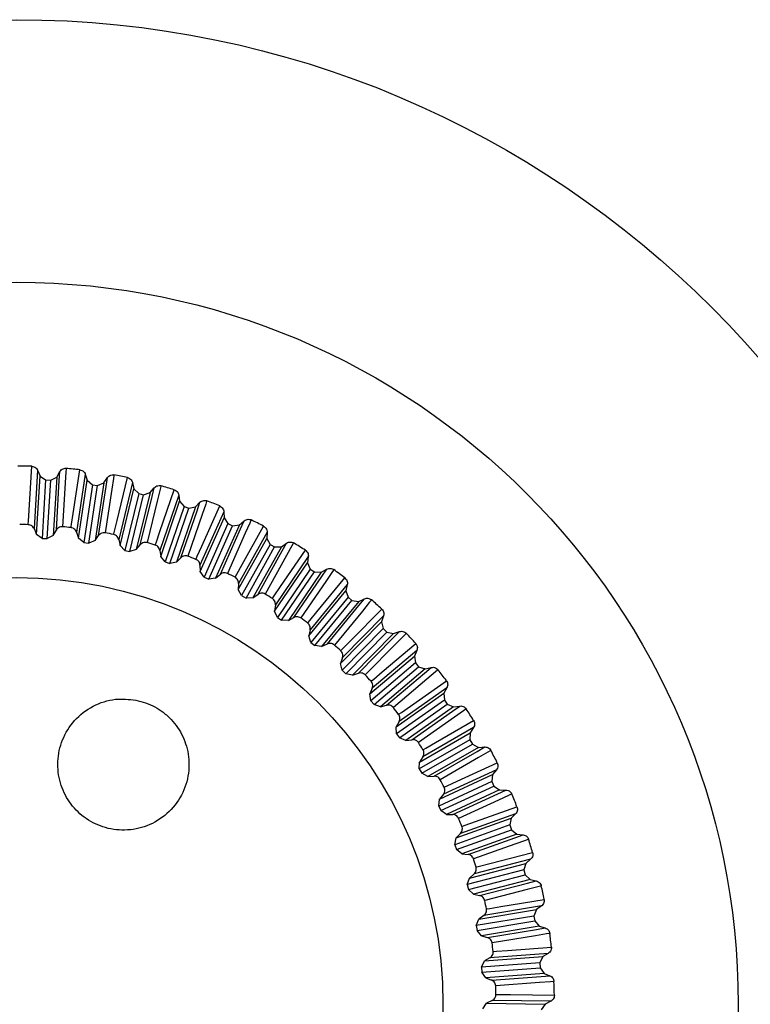
# Model space of a CAD drawing. Extents: x 0 to 3128, y 0 to 2100.
# Drawn here: x 1573 to 1578, y 755 to 763 of the extents above; entities that cross this region are included whole.
import ezdxf

# ---------------------------------------------------------------- set-up
doc = ezdxf.new("R2010")
doc.units = 0
doc.header["$LTSCALE"] = 10
doc.linetypes.add('SLD-实线', pattern=[0])
doc.layers.add('粗实线层', color=7, linetype='SLD-实线')

msp = doc.modelspace()

# ---------------------------------------------------------------- linework, layer by layer
at = {"layer": '粗实线层'}
for p, q in [((1572.8475, 759.2333), (1572.8208, 758.7884)), ((1572.8475, 759.2333), (1572.8662, 759.1895)), ((1572.8394, 758.7448), (1572.8662, 759.1895)), ((1572.8662, 759.1895), (1572.9091, 759.1592)), ((1572.9091, 759.1592), (1572.8823, 758.7145)), ((1572.9091, 759.1592), (1572.9473, 759.1569)), ((1572.9205, 758.7122), (1572.9473, 759.1569)), ((1572.9473, 759.1569), (1572.9936, 759.1818)), ((1572.9936, 759.1818), (1572.9668, 758.7371)), ((1572.9936, 759.1818), (1573.0174, 759.223)), ((1573.2115, 759.2026), (1573.145, 758.7618)), ((1573.1596, 758.7168), (1573.2262, 759.1573)), ((1573.2115, 759.2026), (1573.2262, 759.1573)), ((1573.2262, 759.1573), (1573.2663, 759.1232)), ((1573.3524, 759.1382), (1573.3798, 759.1771)), ((1573.2663, 759.1232), (1573.1997, 758.6828)), ((1573.2375, 758.6771), (1573.3041, 759.1175)), ((1573.2663, 759.1232), (1573.3041, 759.1175)), ((1573.3524, 759.1382), (1573.2858, 758.6977)), ((1573.3041, 759.1175), (1573.3524, 759.1382)), ((1573.5713, 759.1394), (1573.4656, 758.7064)), ((1573.4761, 758.6602), (1573.5818, 759.0929)), ((1573.5713, 759.1394), (1573.5818, 759.0929)), ((1573.5818, 759.0929), (1573.6187, 759.0554)), ((1573.7058, 759.0626), (1573.7367, 759.0989)), ((1573.6187, 759.0554), (1573.5129, 758.6227)), ((1573.5501, 758.6136), (1573.6559, 759.0463)), ((1573.7058, 759.0626), (1573.6001, 758.6299)), ((1573.6187, 759.0554), (1573.6559, 759.0463)), ((1573.6559, 759.0463), (1573.7058, 759.0626)), ((1573.9239, 759.0441), (1573.7798, 758.6224)), ((1573.9239, 759.0441), (1573.9303, 758.9969)), ((1573.7862, 758.5754), (1573.9303, 758.9969)), ((1573.9637, 758.9563), (1573.8195, 758.5348)), ((1573.8557, 758.5224), (1573.9998, 758.9439)), ((1574.0511, 758.9556), (1573.907, 758.5341)), ((1573.9303, 758.9969), (1573.9637, 758.9563)), ((1573.9637, 758.9563), (1573.9998, 758.9439)), ((1573.9998, 758.9439), (1574.0511, 758.9556)), ((1574.0511, 758.9556), (1574.085, 758.989)), ((1574.2667, 758.9177), (1574.0853, 758.5105)), ((1574.0874, 758.4632), (1574.2688, 758.8701)), ((1574.2667, 758.9177), (1574.2688, 758.8701)), ((1574.2688, 758.8701), (1574.2984, 758.8266)), ((1572.8208, 758.7884), (1572.8394, 758.7448)), ((1572.9668, 758.7371), (1572.9905, 758.7781)), ((1574.2984, 758.8266), (1574.117, 758.4198)), ((1574.1519, 758.4042), (1574.3333, 758.8111)), ((1574.3854, 758.8181), (1574.204, 758.4112)), ((1574.2984, 758.8266), (1574.3333, 758.8111)), ((1574.3333, 758.8111), (1574.3854, 758.8181)), ((1574.3854, 758.8181), (1574.4222, 758.8484)), ((1572.8823, 758.7145), (1572.8394, 758.7448)), ((1572.8823, 758.7145), (1572.9205, 758.7122)), ((1572.9668, 758.7371), (1572.9205, 758.7122)), ((1573.145, 758.7618), (1573.1596, 758.7168)), ((1573.1997, 758.6828), (1573.1596, 758.7168)), ((1573.2858, 758.6977), (1573.3131, 758.7364)), ((1573.4656, 758.7064), (1573.4761, 758.6602)), ((1574.3774, 758.3244), (1574.5945, 758.7134)), ((1574.5967, 758.761), (1574.3796, 758.3718)), ((1574.5967, 758.761), (1574.5945, 758.7134)), ((1574.5945, 758.7134), (1574.6201, 758.6675)), ((1573.1997, 758.6828), (1573.2375, 758.6771)), ((1573.2858, 758.6977), (1573.2375, 758.6771)), ((1573.5129, 758.6227), (1573.4761, 758.6602)), ((1573.6001, 758.6299), (1573.5501, 758.6136)), ((1573.6001, 758.6299), (1573.6307, 758.666)), ((1574.6201, 758.6675), (1574.403, 758.2785)), ((1574.4364, 758.2599), (1574.6535, 758.6489)), ((1574.706, 758.6512), (1574.4889, 758.2622)), ((1574.6201, 758.6675), (1574.6535, 758.6489)), ((1574.6535, 758.6489), (1574.706, 758.6512)), ((1574.706, 758.6512), (1574.7453, 758.6781)), ((1573.5129, 758.6227), (1573.5501, 758.6136)), ((1573.7798, 758.6224), (1573.7862, 758.5754)), ((1573.8195, 758.5348), (1573.7862, 758.5754)), ((1573.907, 758.5341), (1573.9407, 758.5673)), ((1574.9113, 758.5754), (1574.6602, 758.2072)), ((1574.9113, 758.5754), (1574.9049, 758.5282)), ((1573.8195, 758.5348), (1573.8557, 758.5224)), ((1573.907, 758.5341), (1573.8557, 758.5224)), ((1574.0853, 758.5105), (1574.0874, 758.4632)), ((1574.6538, 758.1602), (1574.9049, 758.5282)), ((1574.9262, 758.4802), (1574.6752, 758.1122)), ((1574.9049, 758.5282), (1574.9262, 758.4802)), ((1574.9262, 758.4802), (1574.9578, 758.4586)), ((1575.0103, 758.4563), (1575.0519, 758.4795)), ((1574.117, 758.4198), (1574.0874, 758.4632)), ((1574.117, 758.4198), (1574.1519, 758.4042)), ((1574.204, 758.4112), (1574.1519, 758.4042)), ((1574.204, 758.4112), (1574.2406, 758.4413)), ((1574.7067, 758.0907), (1574.9578, 758.4586)), ((1575.0103, 758.4563), (1574.7593, 758.0883)), ((1574.9578, 758.4586), (1575.0103, 758.4563)), ((1574.3796, 758.3718), (1574.3774, 758.3244)), ((1575.208, 758.3623), (1574.9249, 758.0181)), ((1575.208, 758.3623), (1575.1974, 758.3159)), ((1574.403, 758.2785), (1574.3774, 758.3244)), ((1574.403, 758.2785), (1574.4364, 758.2599)), ((1574.4889, 758.2622), (1574.4364, 758.2599)), ((1574.4889, 758.2622), (1574.528, 758.2889)), ((1574.9144, 757.9719), (1575.1974, 758.3159)), ((1575.2144, 758.2661), (1574.9313, 757.9222)), ((1575.1974, 758.3159), (1575.2144, 758.2661)), ((1575.2144, 758.2661), (1575.2439, 758.2419)), ((1575.296, 758.2348), (1575.3395, 758.2542)), ((1574.6602, 758.2072), (1574.6538, 758.1602)), ((1574.9608, 757.8979), (1575.2439, 758.2419)), ((1575.296, 758.2348), (1575.0129, 757.8908)), ((1575.2439, 758.2419), (1575.296, 758.2348)), ((1574.6752, 758.1122), (1574.6538, 758.1602)), ((1574.6752, 758.1122), (1574.7067, 758.0907)), ((1574.7593, 758.0883), (1574.8006, 758.1113)), ((1575.4845, 758.1235), (1575.1716, 757.806)), ((1575.4845, 758.1235), (1575.4697, 758.0782)), ((1574.7593, 758.0883), (1574.7067, 758.0907)), ((1575.157, 757.761), (1575.4697, 758.0782)), ((1575.4821, 758.0272), (1575.1694, 757.7099)), ((1575.4697, 758.0782), (1575.4821, 758.0272)), ((1575.4821, 758.0272), (1575.5094, 758.0003)), ((1574.9249, 758.0181), (1574.9144, 757.9719)), ((1574.9313, 757.9222), (1574.9144, 757.9719)), ((1575.1966, 757.6831), (1575.5094, 758.0003)), ((1575.5606, 757.9886), (1575.2479, 757.6714)), ((1575.5094, 758.0003), (1575.5606, 757.9886)), ((1575.5606, 757.9886), (1575.6057, 758.004)), ((1574.9313, 757.9222), (1574.9608, 757.8979)), ((1575.0129, 757.8908), (1574.9608, 757.8979)), ((1575.0129, 757.8908), (1575.0562, 757.9101)), ((1575.1716, 757.806), (1575.157, 757.761)), ((1575.3797, 757.5292), (1575.7196, 757.8171)), ((1575.7384, 757.8609), (1575.3984, 757.5727)), ((1575.7384, 757.8609), (1575.7196, 757.8171)), ((1575.7196, 757.8171), (1575.7274, 757.7651)), ((1575.1694, 757.7099), (1575.157, 757.761)), ((1575.7274, 757.7651), (1575.3875, 757.4772)), ((1575.4122, 757.448), (1575.7521, 757.7359)), ((1575.7274, 757.7651), (1575.7521, 757.7359)), ((1575.7521, 757.7359), (1575.8021, 757.7197)), ((1575.8021, 757.7197), (1575.8484, 757.731)), ((1575.1694, 757.7099), (1575.1966, 757.6831)), ((1575.2479, 757.6714), (1575.1966, 757.6831)), ((1575.2479, 757.6714), (1575.2927, 757.6867)), ((1575.8021, 757.7197), (1575.4622, 757.4318)), ((1575.9677, 757.5766), (1575.6032, 757.3201)), ((1575.9677, 757.5766), (1575.9451, 757.5346)), ((1575.3984, 757.5727), (1575.3797, 757.5292)), ((1575.3875, 757.4772), (1575.3797, 757.5292)), ((1575.5808, 757.2784), (1575.9451, 757.5346)), ((1575.9451, 757.5346), (1575.9482, 757.4822)), ((1575.3875, 757.4772), (1575.4122, 757.448)), ((1575.4622, 757.4318), (1575.4122, 757.448)), ((1575.4622, 757.4318), (1575.5082, 757.443)), ((1575.9482, 757.4822), (1575.5839, 757.2259)), ((1575.6059, 757.1946), (1575.9702, 757.4509)), ((1576.0186, 757.4302), (1575.6542, 757.1739)), ((1575.9482, 757.4822), (1575.9702, 757.4509)), ((1575.9702, 757.4509), (1576.0186, 757.4302)), ((1576.0186, 757.4302), (1576.0657, 757.4373)), ((1575.6032, 757.3201), (1575.5808, 757.2784)), ((1575.5839, 757.2259), (1575.5808, 757.2784)), ((1575.5839, 757.2259), (1575.6059, 757.1946)), ((1575.7585, 757.0105), (1576.1444, 757.2331)), ((1576.1707, 757.2728), (1575.7847, 757.05)), ((1576.1444, 757.2331), (1576.1428, 757.1805)), ((1576.1707, 757.2728), (1576.1444, 757.2331)), ((1575.6542, 757.1739), (1575.6059, 757.1946)), ((1575.6542, 757.1739), (1575.701, 757.181)), ((1576.1428, 757.1805), (1575.7569, 756.958)), ((1575.776, 756.9248), (1576.1619, 757.1474)), ((1576.1428, 757.1805), (1576.1619, 757.1474)), ((1576.1619, 757.1474), (1576.2082, 757.1225)), ((1576.2082, 757.1225), (1576.2558, 757.1254)), ((1575.7847, 757.05), (1575.7585, 757.0105)), ((1576.2082, 757.1225), (1575.8223, 756.8999)), ((1575.7569, 756.958), (1575.7585, 757.0105)), ((1575.7569, 756.958), (1575.776, 756.9248)), ((1575.8223, 756.8999), (1575.776, 756.9248)), ((1575.8223, 756.8999), (1575.8696, 756.9027)), ((1575.9116, 756.7278), (1576.3159, 756.9149)), ((1576.3456, 756.9521), (1575.9411, 756.7648)), ((1576.3159, 756.9149), (1576.3095, 756.8627)), ((1576.3456, 756.9521), (1576.3159, 756.9149)), ((1576.3095, 756.8627), (1575.9053, 756.6756)), ((1575.9213, 756.6409), (1576.3256, 756.828)), ((1576.3095, 756.8627), (1576.3256, 756.828)), ((1576.3256, 756.828), (1576.3695, 756.799)), ((1575.9411, 756.7648), (1575.9116, 756.7278)), ((1576.3695, 756.799), (1575.9652, 756.6119)), ((1576.3695, 756.799), (1576.4171, 756.7976)), ((1575.9053, 756.6756), (1575.9116, 756.7278)), ((1575.9053, 756.6756), (1575.9213, 756.6409)), ((1575.9652, 756.6119), (1575.9213, 756.6409)), ((1575.9652, 756.6119), (1576.0125, 756.6105)), ((1576.491, 756.617), (1576.0714, 756.4667)), ((1576.491, 756.617), (1576.4581, 756.5826)), ((1576.4471, 756.5312), (1576.0277, 756.3811)), ((1576.0387, 756.4325), (1576.4581, 756.5826)), ((1576.4581, 756.5826), (1576.4471, 756.5312)), ((1576.4471, 756.5312), (1576.46, 756.4952)), ((1576.0714, 756.4667), (1576.0387, 756.4325)), ((1576.0406, 756.3451), (1576.46, 756.4952)), ((1576.5011, 756.4624), (1576.0817, 756.3123)), ((1576.46, 756.4952), (1576.5011, 756.4624)), ((1576.5011, 756.4624), (1576.5484, 756.4567)), ((1576.0277, 756.3811), (1576.0387, 756.4325)), ((1576.0277, 756.3811), (1576.0406, 756.3451)), ((1576.0817, 756.3123), (1576.0406, 756.3451)), ((1576.0817, 756.3123), (1576.1287, 756.3066)), ((1576.1388, 756.127), (1576.5699, 756.2389)), ((1576.6058, 756.2702), (1576.1744, 756.1581)), ((1576.5699, 756.2389), (1576.5544, 756.1887)), ((1576.6058, 756.2702), (1576.5699, 756.2389)), ((1576.5544, 756.1887), (1576.1232, 756.0768)), ((1576.1328, 756.0398), (1576.564, 756.1517)), ((1576.1744, 756.1581), (1576.1388, 756.127)), ((1576.5544, 756.1887), (1576.564, 756.1517)), ((1576.564, 756.1517), (1576.602, 756.1153)), ((1576.1232, 756.0768), (1576.1388, 756.127)), ((1576.1232, 756.0768), (1576.1328, 756.0398)), ((1576.602, 756.1153), (1576.1708, 756.0034)), ((1576.602, 756.1153), (1576.6486, 756.1054)), ((1576.1708, 756.0034), (1576.1328, 756.0398)), ((1576.1708, 756.0034), (1576.2172, 755.9936)), ((1576.2111, 755.8138), (1576.6506, 755.8866)), ((1576.6891, 755.9145), (1576.2494, 755.8416)), ((1576.6506, 755.8866), (1576.6306, 755.8379)), ((1576.6891, 755.9145), (1576.6506, 755.8866)), ((1576.6306, 755.8379), (1576.1911, 755.7651)), ((1576.1911, 755.7651), (1576.2111, 755.8138)), ((1576.1974, 755.7274), (1576.6368, 755.8002)), ((1576.2494, 755.8416), (1576.2111, 755.8138)), ((1576.6306, 755.8379), (1576.6368, 755.8002)), ((1576.6368, 755.8002), (1576.6714, 755.7606)), ((1576.1911, 755.7651), (1576.1974, 755.7274)), ((1576.2319, 755.6878), (1576.1974, 755.7274)), ((1576.6714, 755.7606), (1576.2319, 755.6878)), ((1576.6714, 755.7606), (1576.7169, 755.7466)), ((1576.2319, 755.6878), (1576.2772, 755.6738)), ((1576.7402, 755.5528), (1576.2957, 755.5196)), ((1576.7402, 755.5528), (1576.6993, 755.5284)), ((1576.2308, 755.4486), (1576.255, 755.4953)), ((1576.675, 755.4818), (1576.2308, 755.4486)), ((1576.255, 755.4953), (1576.6993, 755.5284)), ((1576.2957, 755.5196), (1576.255, 755.4953)), ((1576.6993, 755.5284), (1576.675, 755.4818)), ((1576.675, 755.4818), (1576.6778, 755.4436)), ((1576.2308, 755.4486), (1576.2336, 755.4105)), ((1576.2336, 755.4105), (1576.6778, 755.4436)), ((1576.2645, 755.368), (1576.2336, 755.4105)), ((1576.7087, 755.4011), (1576.2645, 755.368)), ((1576.6778, 755.4436), (1576.7087, 755.4011)), ((1576.7087, 755.4011), (1576.7528, 755.383)), ((1576.2645, 755.368), (1576.3083, 755.35)), ((1576.3129, 755.1947), (1576.2702, 755.1742)), ((1576.7586, 755.188), (1576.3129, 755.1947)), ((1576.7586, 755.188), (1576.7157, 755.1673)), ((1576.2419, 755.1299), (1576.2702, 755.1742)), ((1576.2702, 755.1742), (1576.7157, 755.1673)), ((1576.7157, 755.1673), (1576.6873, 755.1231))]:
    msp.add_line(p, q, dxfattribs=at)
at = {"layer": '粗实线层', "flags": 128}
for points in [[(1572.776, 758.8187), (1572.7763, 758.824), (1572.7776, 758.8449), (1572.7826, 758.9285), (1572.8029, 759.2637)], [(1573.0653, 759.2478), (1573.065, 759.2426), (1573.0637, 759.2217), (1573.0587, 759.1381), (1573.0386, 758.8029)], [(1573.1031, 758.7961), (1573.1039, 758.8013), (1573.1071, 758.822), (1573.1196, 758.9048), (1573.1698, 759.2368)], [(1572.9905, 758.7781), (1573.0133, 759.1555), (1573.0174, 759.223)], [(1573.3131, 758.7364), (1573.3697, 759.1102), (1573.3798, 759.1771)], [(1573.4297, 759.1975), (1573.429, 759.1924), (1573.4258, 759.1716), (1573.4133, 759.0888), (1573.3632, 758.7568)], [(1573.4269, 758.7442), (1573.4282, 758.7493), (1573.4332, 758.7697), (1573.4531, 758.8511), (1573.5328, 759.1772)], [(1573.6307, 758.666), (1573.7206, 759.0332), (1573.7367, 759.0989)], [(1573.7882, 759.1148), (1573.787, 759.1097), (1573.782, 759.0893), (1573.7621, 759.0079), (1573.6824, 758.6818)], [(1573.7448, 758.6635), (1573.7465, 758.6685), (1573.7533, 758.6883), (1573.7804, 758.7676), (1573.8891, 759.0853)], [(1574.1378, 759.0002), (1574.1361, 758.9952), (1574.1293, 758.9754), (1574.1022, 758.8962), (1573.9937, 758.5784)], [(1573.9407, 758.5673), (1574.0631, 758.925), (1574.085, 758.989)], [(1574.0541, 758.5547), (1574.0562, 758.5595), (1574.0648, 758.5786), (1574.0989, 758.6551), (1574.2356, 758.9618)], [(1574.4757, 758.8548), (1574.4736, 758.85), (1574.4651, 758.8308), (1574.431, 758.7543), (1574.2943, 758.4476)], [(1574.2406, 758.4413), (1574.3946, 758.7866), (1574.4222, 758.8484)], [(1574.3524, 758.4185), (1574.355, 758.4231), (1574.3652, 758.4414), (1574.406, 758.5146), (1574.5697, 758.8077)], [(1574.528, 758.2889), (1574.7123, 758.619), (1574.7453, 758.6781)], [(1574.7993, 758.6796), (1574.7967, 758.675), (1574.7865, 758.6567), (1574.7457, 758.5836), (1574.5821, 758.2904)], [(1574.6373, 758.2562), (1574.6403, 758.2605), (1574.6521, 758.2778), (1574.6993, 758.347), (1574.8886, 758.6243)], [(1574.8006, 758.1113), (1575.0138, 758.4235), (1575.0519, 758.4795)], [(1575.1058, 758.4762), (1575.1028, 758.4718), (1575.091, 758.4545), (1575.0438, 758.3853), (1574.8546, 758.1079)], [(1574.9066, 758.069), (1574.9099, 758.073), (1574.9232, 758.0892), (1574.9765, 758.1539), (1575.1898, 758.4131)], [(1575.0562, 757.9101), (1575.2965, 758.2019), (1575.3395, 758.2542)], [(1575.3928, 758.2461), (1575.3895, 758.242), (1575.3762, 758.2258), (1575.323, 758.1611), (1575.1097, 757.9018)], [(1575.1579, 757.8584), (1575.1616, 757.8621), (1575.1763, 757.877), (1575.2351, 757.9367), (1575.4709, 758.1757)], [(1575.2927, 757.6867), (1575.5582, 757.9558), (1575.6057, 758.004)], [(1575.6581, 757.9912), (1575.6544, 757.9874), (1575.6397, 757.9725), (1575.5809, 757.9128), (1575.3452, 757.6737)], [(1575.3894, 757.6261), (1575.3934, 757.6295), (1575.4094, 757.643), (1575.4733, 757.6971), (1575.7295, 757.9141)], [(1575.5082, 757.443), (1575.7968, 757.6873), (1575.8484, 757.731)], [(1575.8994, 757.7135), (1575.8954, 757.7101), (1575.8795, 757.6966), (1575.8155, 757.6424), (1575.5594, 757.4254)], [(1575.5991, 757.374), (1575.6034, 757.377), (1575.6205, 757.389), (1575.689, 757.4372), (1575.9637, 757.6304)], [(1575.701, 757.181), (1576.0103, 757.3984), (1576.0657, 757.4373)], [(1576.1149, 757.4153), (1576.1106, 757.4123), (1576.0935, 757.4003), (1576.025, 757.3521), (1575.7504, 757.1588)], [(1575.7853, 757.1041), (1575.7899, 757.1067), (1575.808, 757.1172), (1575.8806, 757.159), (1576.1715, 757.3268)], [(1575.8696, 756.9027), (1576.1971, 757.0915), (1576.2558, 757.1254)], [(1576.3028, 757.099), (1576.2983, 757.0964), (1576.2801, 757.086), (1576.2076, 757.0441), (1575.9168, 756.8763)], [(1575.9467, 756.8186), (1575.9514, 756.8208), (1575.9704, 756.8296), (1576.0465, 756.8648), (1576.3512, 757.0058)], [(1576.0125, 756.6105), (1576.3557, 756.7692), (1576.4171, 756.7976)], [(1576.4616, 756.7672), (1576.4569, 756.765), (1576.4379, 756.7562), (1576.3618, 756.721), (1576.0571, 756.5799)], [(1576.0817, 756.5198), (1576.0867, 756.5216), (1576.1064, 756.5286), (1576.1853, 756.5568), (1576.5014, 756.6699)], [(1576.1287, 756.3066), (1576.4847, 756.4339), (1576.5484, 756.4567)], [(1576.59, 756.4224), (1576.5851, 756.4207), (1576.5654, 756.4136), (1576.4865, 756.3854), (1576.1704, 756.2722)], [(1576.1895, 756.2101), (1576.1946, 756.2114), (1576.2148, 756.2167), (1576.296, 756.2377), (1576.6209, 756.322)], [(1576.2172, 755.9936), (1576.5831, 756.0884), (1576.6486, 756.1054)], [(1576.687, 756.0675), (1576.6819, 756.0662), (1576.6616, 756.061), (1576.5806, 756.0399), (1576.2556, 755.9555)], [(1576.2691, 755.892), (1576.2742, 755.8928), (1576.2949, 755.8962), (1576.3776, 755.9099), (1576.7088, 755.9647)], [(1576.2772, 755.6738), (1576.6502, 755.7355), (1576.7169, 755.7466)], [(1576.7518, 755.7054), (1576.7466, 755.7045), (1576.7259, 755.7011), (1576.6433, 755.6874), (1576.312, 755.6325)], [(1576.3198, 755.568), (1576.325, 755.5684), (1576.3459, 755.5699), (1576.4295, 755.5762), (1576.7643, 755.6011)], [(1576.3083, 755.35), (1576.6853, 755.378), (1576.7528, 755.383)], [(1576.7838, 755.3389), (1576.7786, 755.3385), (1576.7577, 755.337), (1576.6742, 755.3307), (1576.3393, 755.3057)], [(1576.3413, 755.2408), (1576.3465, 755.2407), (1576.3674, 755.2404), (1576.4512, 755.2391), (1576.7869, 755.2339)]]:
    msp.add_lwpolyline(points, dxfattribs=at)
at = {"layer": '粗实线层'}
for radius in [7.5, 5.5, 3.25]:
    msp.add_circle((1572.6875, 755.1653), radius, dxfattribs=at)
for radius, start, end in [(4.1, 88.38709, 89.8556), (4.1, 83.24423, 84.71275), (4.1, 78.10137, 79.56989), (4.1, 72.95851, 74.42703), (4.1, 67.81566, 69.28417), (4.1, 62.6728, 64.14132), (3.6545, 88.61221, 89.63048), (3.6545, 83.46935, 84.48762), (3.6545, 78.32649, 79.34476), (3.6545, 73.18364, 74.20191), (4.1, 57.52994, 58.99846), (3.6545, 68.04078, 69.05905), (4.1, 52.38709, 53.8556), (3.6545, 62.89792, 63.91619), (3.6545, 57.75507, 58.77334), (4.1, 47.24423, 48.71275), (3.6545, 52.61221, 53.63048), (4.1, 42.10137, 43.56989), (3.6545, 47.46935, 48.48762), (3.6545, 42.32649, 43.34476), (4.1, 36.95851, 38.42703), (3.6545, 37.18364, 38.20191), (4.1, 31.81566, 33.28417), (3.6545, 32.04078, 33.05905), (4.1, 26.6728, 28.14132), (3.6545, 26.89792, 27.91619), (4.1, 21.52994, 22.99846), (3.6545, 21.75507, 22.77334), (4.1, 16.38709, 17.8556), (3.6545, 16.61221, 17.63048), (4.1, 11.24423, 12.71275), (3.6545, 11.46935, 12.48762), (4.1, 6.10137, 7.56989), (3.6545, 6.32649, 7.34476), (4.1, 0.95851, 2.42703), (3.6545, 1.18364, 2.20191)]:
    msp.add_arc((1572.6875, 755.1653), radius, start, end, dxfattribs=at)
for points, knots in [([(1572.8029, 759.2637), (1572.8085, 759.263), (1572.8197, 759.2615), (1572.8344, 759.2525), (1572.8432, 759.2422), (1572.8466, 759.2352), (1572.8475, 759.2333)], [0, 0, 0, 0, 0.2957135, 0.5914213, 0.8872977, 1, 1, 1, 1]), ([(1573.0174, 759.223), (1573.0207, 759.2276), (1573.0273, 759.2368), (1573.0423, 759.2455), (1573.0555, 759.2484), (1573.0632, 759.248), (1573.0653, 759.2478)], [0, 0, 0, 0, 0.2963127, 0.5926372, 0.8886718, 1, 1, 1, 1]), ([(1573.1698, 759.2368), (1573.1753, 759.2356), (1573.1864, 759.2332), (1573.2001, 759.2229), (1573.2081, 759.2118), (1573.2107, 759.2046), (1573.2115, 759.2026)], [0, 0, 0, 0, 0.295714, 0.591421, 0.887298, 1, 1, 1, 1]), ([(1573.3798, 759.1771), (1573.3835, 759.1814), (1573.3909, 759.19), (1573.4066, 759.1972), (1573.42, 759.1989), (1573.4277, 759.1978), (1573.4297, 759.1975)], [0, 0, 0, 0, 0.2963127, 0.5926372, 0.8886718, 1, 1, 1, 1]), ([(1573.5328, 759.1772), (1573.5382, 759.1755), (1573.549, 759.1721), (1573.5618, 759.1606), (1573.5687, 759.1489), (1573.5707, 759.1414), (1573.5713, 759.1394)], [0, 0, 0, 0, 0.295714, 0.591421, 0.887298, 1, 1, 1, 1]), ([(1573.7367, 759.0989), (1573.7407, 759.1029), (1573.7489, 759.1107), (1573.7651, 759.1165), (1573.7787, 759.117), (1573.7862, 759.1153), (1573.7882, 759.1148)], [0, 0, 0, 0, 0.296313, 0.592637, 0.888672, 1, 1, 1, 1]), ([(1573.8891, 759.0853), (1573.8943, 759.0831), (1573.9047, 759.0787), (1573.9164, 759.0661), (1573.9222, 759.0539), (1573.9236, 759.0462), (1573.9239, 759.0441)], [0, 0, 0, 0, 0.295714, 0.591421, 0.887298, 1, 1, 1, 1]), ([(1574.085, 758.989), (1574.0894, 758.9926), (1574.0982, 758.9997), (1574.1149, 759.004), (1574.1285, 759.0033), (1574.1358, 759.0009), (1574.1378, 759.0002)], [0, 0, 0, 0, 0.296313, 0.592637, 0.888672, 1, 1, 1, 1]), ([(1574.2356, 758.9618), (1574.2406, 758.9591), (1574.2506, 758.9539), (1574.2611, 758.9403), (1574.2658, 758.9275), (1574.2665, 758.9198), (1574.2667, 758.9177)], [0, 0, 0, 0, 0.2957135, 0.5914213, 0.8872977, 1, 1, 1, 1]), ([(1574.4222, 758.8484), (1574.4269, 758.8515), (1574.4363, 758.8578), (1574.4533, 758.8606), (1574.4667, 758.8587), (1574.4738, 758.8556), (1574.4757, 758.8548)], [0, 0, 0, 0, 0.296313, 0.592637, 0.888672, 1, 1, 1, 1]), ([(1572.8208, 758.7884), (1572.8181, 758.7933), (1572.8126, 758.8033), (1572.7988, 758.8136), (1572.7859, 758.8181), (1572.7782, 758.8186), (1572.776, 758.8187)], [0, 0, 0, 0, 0.295293, 0.590598, 0.885615, 1, 1, 1, 1]), ([(1573.0386, 758.8029), (1573.0329, 758.8029), (1573.0216, 758.8029), (1573.006, 758.7957), (1572.9958, 758.7866), (1572.9916, 758.78), (1572.9905, 758.7781)], [0, 0, 0, 0, 0.294694, 0.589383, 0.884237, 1, 1, 1, 1]), ([(1573.145, 758.7618), (1573.1427, 758.767), (1573.1382, 758.7774), (1573.1254, 758.7889), (1573.113, 758.7946), (1573.1053, 758.7958), (1573.1031, 758.7961)], [0, 0, 0, 0, 0.295293, 0.590598, 0.885615, 1, 1, 1, 1]), ([(1574.5697, 758.8077), (1574.5744, 758.8047), (1574.5839, 758.7985), (1574.5932, 758.784), (1574.5967, 758.7709), (1574.5967, 758.7632), (1574.5967, 758.761)], [0, 0, 0, 0, 0.295714, 0.591421, 0.887298, 1, 1, 1, 1]), ([(1573.3632, 758.7568), (1573.3576, 758.7573), (1573.3463, 758.7583), (1573.3301, 758.7526), (1573.3192, 758.7444), (1573.3144, 758.7382), (1573.3131, 758.7364)], [0, 0, 0, 0, 0.294694, 0.589383, 0.884237, 1, 1, 1, 1]), ([(1573.4656, 758.7064), (1573.4638, 758.7117), (1573.4602, 758.7225), (1573.4485, 758.7351), (1573.4366, 758.7418), (1573.429, 758.7437), (1573.4269, 758.7442)], [0, 0, 0, 0, 0.295293, 0.590598, 0.885615, 1, 1, 1, 1]), ([(1573.6824, 758.6818), (1573.6769, 758.6828), (1573.6658, 758.6848), (1573.6491, 758.6805), (1573.6375, 758.6733), (1573.6322, 758.6676), (1573.6307, 758.666)], [0, 0, 0, 0, 0.2946941, 0.5893826, 0.8842373, 1, 1, 1, 1]), ([(1573.7798, 758.6224), (1573.7785, 758.6279), (1573.7759, 758.6389), (1573.7654, 758.6525), (1573.7542, 758.6603), (1573.7468, 758.6628), (1573.7448, 758.6635)], [0, 0, 0, 0, 0.295293, 0.590598, 0.885615, 1, 1, 1, 1]), ([(1574.7453, 758.6781), (1574.7503, 758.6808), (1574.7602, 758.6862), (1574.7774, 758.6875), (1574.7906, 758.6843), (1574.7974, 758.6806), (1574.7993, 758.6796)], [0, 0, 0, 0, 0.296313, 0.592637, 0.888672, 1, 1, 1, 1]), ([(1573.9937, 758.5784), (1573.9882, 758.5799), (1573.9773, 758.5829), (1573.9603, 758.5802), (1573.9481, 758.5741), (1573.9423, 758.5688), (1573.9407, 758.5673)], [0, 0, 0, 0, 0.294694, 0.589383, 0.884237, 1, 1, 1, 1]), ([(1574.0853, 758.5105), (1574.0845, 758.5161), (1574.0829, 758.5273), (1574.0736, 758.5419), (1574.0632, 758.5506), (1574.0561, 758.5538), (1574.0541, 758.5547)], [0, 0, 0, 0, 0.295293, 0.590598, 0.885615, 1, 1, 1, 1]), ([(1574.8886, 758.6243), (1574.8931, 758.6209), (1574.902, 758.6139), (1574.9099, 758.5986), (1574.9123, 758.5852), (1574.9115, 758.5775), (1574.9113, 758.5754)], [0, 0, 0, 0, 0.295714, 0.591421, 0.887298, 1, 1, 1, 1]), ([(1575.0519, 758.4795), (1575.0571, 758.4817), (1575.0675, 758.4862), (1575.0848, 758.4859), (1575.0976, 758.4817), (1575.104, 758.4773), (1575.1058, 758.4762)], [0, 0, 0, 0, 0.296313, 0.592637, 0.888672, 1, 1, 1, 1]), ([(1574.2943, 758.4476), (1574.2891, 758.4496), (1574.2785, 758.4535), (1574.2613, 758.4523), (1574.2486, 758.4473), (1574.2424, 758.4426), (1574.2406, 758.4413)], [0, 0, 0, 0, 0.294694, 0.589383, 0.884237, 1, 1, 1, 1]), ([(1574.3796, 758.3718), (1574.3793, 758.3774), (1574.3787, 758.3887), (1574.3707, 758.404), (1574.3611, 758.4137), (1574.3543, 758.4175), (1574.3524, 758.4185)], [0, 0, 0, 0, 0.295293, 0.590598, 0.885615, 1, 1, 1, 1]), ([(1575.1898, 758.4131), (1575.1939, 758.4092), (1575.2022, 758.4015), (1575.2087, 758.3856), (1575.2099, 758.372), (1575.2084, 758.3644), (1575.208, 758.3623)], [0, 0, 0, 0, 0.295714, 0.591421, 0.887298, 1, 1, 1, 1]), ([(1574.5821, 758.2904), (1574.577, 758.2928), (1574.5668, 758.2977), (1574.5496, 758.298), (1574.5365, 758.2942), (1574.5299, 758.2901), (1574.528, 758.2889)], [0, 0, 0, 0, 0.294694, 0.589383, 0.884237, 1, 1, 1, 1]), ([(1574.6602, 758.2072), (1574.6604, 758.2128), (1574.6608, 758.2241), (1574.6543, 758.2401), (1574.6455, 758.2506), (1574.6391, 758.255), (1574.6373, 758.2562)], [0, 0, 0, 0, 0.295293, 0.590598, 0.885615, 1, 1, 1, 1]), ([(1575.3395, 758.2542), (1575.3449, 758.2559), (1575.3556, 758.2595), (1575.3728, 758.2577), (1575.3852, 758.2523), (1575.3912, 758.2474), (1575.3928, 758.2461)], [0, 0, 0, 0, 0.296313, 0.592637, 0.888672, 1, 1, 1, 1]), ([(1575.4709, 758.1757), (1575.4746, 758.1715), (1575.4821, 758.1631), (1575.4872, 758.1466), (1575.4872, 758.133), (1575.485, 758.1256), (1575.4845, 758.1235)], [0, 0, 0, 0, 0.2957135, 0.5914213, 0.8872977, 1, 1, 1, 1]), ([(1574.8546, 758.1079), (1574.8498, 758.1108), (1574.84, 758.1166), (1574.8229, 758.1185), (1574.8095, 758.1159), (1574.8026, 758.1123), (1574.8006, 758.1113)], [0, 0, 0, 0, 0.2946941, 0.5893826, 0.8842373, 1, 1, 1, 1]), ([(1574.9249, 758.0181), (1574.9256, 758.0237), (1574.9271, 758.0349), (1574.922, 758.0514), (1574.9142, 758.0626), (1574.9082, 758.0676), (1574.9066, 758.069)], [0, 0, 0, 0, 0.295293, 0.590598, 0.885615, 1, 1, 1, 1]), ([(1575.6057, 758.004), (1575.6112, 758.0053), (1575.6222, 758.0079), (1575.6392, 758.0045), (1575.6511, 757.998), (1575.6566, 757.9926), (1575.6581, 757.9912)], [0, 0, 0, 0, 0.296313, 0.592637, 0.888672, 1, 1, 1, 1]), ([(1575.1097, 757.9018), (1575.1051, 757.9052), (1575.0959, 757.9118), (1575.0791, 757.9152), (1575.0655, 757.9138), (1575.0582, 757.9109), (1575.0562, 757.9101)], [0, 0, 0, 0, 0.294694, 0.589383, 0.884237, 1, 1, 1, 1]), ([(1575.7295, 757.9141), (1575.7329, 757.9096), (1575.7396, 757.9005), (1575.7432, 757.8836), (1575.7419, 757.8701), (1575.7391, 757.8629), (1575.7384, 757.8609)], [0, 0, 0, 0, 0.295714, 0.591421, 0.887298, 1, 1, 1, 1]), ([(1575.1716, 757.806), (1575.1729, 757.8116), (1575.1753, 757.8226), (1575.1717, 757.8395), (1575.165, 757.8514), (1575.1595, 757.8568), (1575.1579, 757.8584)], [0, 0, 0, 0, 0.295293, 0.590598, 0.885615, 1, 1, 1, 1]), ([(1575.8484, 757.731), (1575.854, 757.7318), (1575.8652, 757.7334), (1575.8818, 757.7285), (1575.893, 757.721), (1575.8981, 757.7151), (1575.8994, 757.7135)], [0, 0, 0, 0, 0.296313, 0.592637, 0.888672, 1, 1, 1, 1]), ([(1575.3452, 757.6737), (1575.341, 757.6774), (1575.3324, 757.6848), (1575.3159, 757.6897), (1575.3023, 757.6895), (1575.2948, 757.6873), (1575.2927, 757.6867)], [0, 0, 0, 0, 0.2946941, 0.5893826, 0.8842373, 1, 1, 1, 1]), ([(1575.3984, 757.5727), (1575.4001, 757.5781), (1575.4035, 757.5889), (1575.4014, 757.606), (1575.3958, 757.6185), (1575.3908, 757.6244), (1575.3894, 757.6261)], [0, 0, 0, 0, 0.295293, 0.590598, 0.885615, 1, 1, 1, 1]), ([(1575.9637, 757.6304), (1575.9666, 757.6255), (1575.9725, 757.6159), (1575.9746, 757.5988), (1575.9721, 757.5854), (1575.9687, 757.5785), (1575.9677, 757.5766)], [0, 0, 0, 0, 0.2957135, 0.5914213, 0.8872977, 1, 1, 1, 1]), ([(1573.8039, 757.3904), (1573.8154, 757.3811), (1573.868, 757.3389), (1573.9441, 757.2421), (1574.0012, 757.0898), (1574.0065, 756.9208), (1573.9529, 756.7532), (1573.8419, 756.6111), (1573.6881, 756.5168), (1573.5145, 756.4823), (1573.3447, 756.5076), (1573.1967, 756.5847), (1573.0829, 756.7032), (1573.0125, 756.8518), (1572.993, 757.0175), (1573.0296, 757.1847), (1573.1228, 757.3343), (1573.2645, 757.4438), (1573.4312, 757.4992), (1573.5441, 757.4882), (1573.5958, 757.4831)], [0, 0, 0, 0, 0.014917, 0.068005, 0.122991, 0.181814, 0.2437, 0.306526, 0.368015, 0.426843, 0.482971, 0.537303, 0.591157, 0.645866, 0.702514, 0.761715, 0.823334, 0.88617, 0.947917, 1, 1, 1, 1]), ([(1573.5958, 757.4831), (1573.6465, 757.4691), (1573.721, 757.4485), (1573.7838, 757.4045), (1573.8039, 757.3904)], [0, 0, 0, 0, 0.679561, 1, 1, 1, 1]), ([(1575.5594, 757.4254), (1575.5555, 757.4294), (1575.5476, 757.4376), (1575.5316, 757.444), (1575.518, 757.445), (1575.5104, 757.4434), (1575.5082, 757.443)], [0, 0, 0, 0, 0.294694, 0.589383, 0.884237, 1, 1, 1, 1]), ([(1576.0657, 757.4373), (1576.0713, 757.4376), (1576.0826, 757.4382), (1576.0987, 757.4319), (1576.1092, 757.4233), (1576.1137, 757.417), (1576.1149, 757.4153)], [0, 0, 0, 0, 0.296313, 0.592637, 0.888672, 1, 1, 1, 1]), ([(1575.6032, 757.3201), (1575.6054, 757.3253), (1575.6098, 757.3357), (1575.6093, 757.3529), (1575.6048, 757.3658), (1575.6003, 757.3722), (1575.5991, 757.374)], [0, 0, 0, 0, 0.295293, 0.590598, 0.885615, 1, 1, 1, 1]), ([(1576.1715, 757.3268), (1576.174, 757.3217), (1576.179, 757.3116), (1576.1795, 757.2943), (1576.1758, 757.2813), (1576.1718, 757.2747), (1576.1707, 757.2728)], [0, 0, 0, 0, 0.295714, 0.591421, 0.887298, 1, 1, 1, 1]), ([(1575.7504, 757.1588), (1575.7469, 757.1633), (1575.7398, 757.1721), (1575.7245, 757.1799), (1575.711, 757.1821), (1575.7032, 757.1812), (1575.701, 757.181)], [0, 0, 0, 0, 0.294694, 0.589383, 0.884237, 1, 1, 1, 1]), ([(1576.2558, 757.1254), (1576.2614, 757.1251), (1576.2727, 757.1247), (1576.2881, 757.117), (1576.2979, 757.1075), (1576.3018, 757.1009), (1576.3028, 757.099)], [0, 0, 0, 0, 0.2963127, 0.5926372, 0.8886718, 1, 1, 1, 1]), ([(1575.7847, 757.05), (1575.7873, 757.055), (1575.7926, 757.065), (1575.7936, 757.0822), (1575.7903, 757.0955), (1575.7864, 757.1022), (1575.7853, 757.1041)], [0, 0, 0, 0, 0.295293, 0.590598, 0.885615, 1, 1, 1, 1]), ([(1576.3512, 757.0058), (1576.3532, 757.0005), (1576.3573, 756.9899), (1576.3563, 756.9728), (1576.3514, 756.9601), (1576.3468, 756.9538), (1576.3456, 756.9521)], [0, 0, 0, 0, 0.295714, 0.591421, 0.887298, 1, 1, 1, 1]), ([(1575.9168, 756.8763), (1575.9136, 756.881), (1575.9074, 756.8904), (1575.8928, 756.8995), (1575.8796, 756.9029), (1575.8718, 756.9028), (1575.8696, 756.9027)], [0, 0, 0, 0, 0.294694, 0.589383, 0.884237, 1, 1, 1, 1]), ([(1575.9411, 756.7648), (1575.9442, 756.7695), (1575.9504, 756.779), (1575.9529, 756.7961), (1575.9508, 756.8096), (1575.9476, 756.8166), (1575.9467, 756.8186)], [0, 0, 0, 0, 0.295293, 0.590598, 0.885615, 1, 1, 1, 1]), ([(1576.4171, 756.7976), (1576.4227, 756.7969), (1576.4339, 756.7954), (1576.4486, 756.7864), (1576.4574, 756.7761), (1576.4607, 756.7691), (1576.4616, 756.7672)], [0, 0, 0, 0, 0.2963127, 0.5926372, 0.8886718, 1, 1, 1, 1]), ([(1576.0571, 756.5799), (1576.0545, 756.5849), (1576.0491, 756.5948), (1576.0354, 756.6052), (1576.0225, 756.6098), (1576.0147, 756.6104), (1576.0125, 756.6105)], [0, 0, 0, 0, 0.2946941, 0.5893826, 0.8842373, 1, 1, 1, 1]), ([(1576.5014, 756.6699), (1576.503, 756.6645), (1576.5061, 756.6536), (1576.5035, 756.6366), (1576.4976, 756.6244), (1576.4924, 756.6186), (1576.491, 756.617)], [0, 0, 0, 0, 0.295714, 0.591421, 0.887298, 1, 1, 1, 1]), ([(1576.0714, 756.4667), (1576.0749, 756.4712), (1576.0819, 756.4801), (1576.086, 756.4968), (1576.0851, 756.5104), (1576.0825, 756.5178), (1576.0817, 756.5198)], [0, 0, 0, 0, 0.2952933, 0.5905985, 0.8856146, 1, 1, 1, 1]), ([(1576.5484, 756.4567), (1576.5539, 756.4555), (1576.565, 756.453), (1576.5788, 756.4427), (1576.5866, 756.4316), (1576.5893, 756.4244), (1576.59, 756.4224)], [0, 0, 0, 0, 0.2963127, 0.5926372, 0.8886718, 1, 1, 1, 1]), ([(1576.1704, 756.2722), (1576.1682, 756.2773), (1576.1637, 756.2877), (1576.151, 756.2993), (1576.1386, 756.305), (1576.1309, 756.3063), (1576.1287, 756.3066)], [0, 0, 0, 0, 0.2946941, 0.5893826, 0.8842373, 1, 1, 1, 1]), ([(1576.6209, 756.322), (1576.622, 756.3165), (1576.6241, 756.3054), (1576.62, 756.2886), (1576.613, 756.277), (1576.6074, 756.2717), (1576.6058, 756.2702)], [0, 0, 0, 0, 0.295714, 0.591421, 0.887298, 1, 1, 1, 1]), ([(1576.1744, 756.1581), (1576.1783, 756.1623), (1576.1861, 756.1705), (1576.1917, 756.1868), (1576.192, 756.2004), (1576.19, 756.208), (1576.1895, 756.2101)], [0, 0, 0, 0, 0.295293, 0.590598, 0.885615, 1, 1, 1, 1]), ([(1576.6486, 756.1054), (1576.654, 756.1037), (1576.6648, 756.1003), (1576.6776, 756.0887), (1576.6845, 756.077), (1576.6864, 756.0696), (1576.687, 756.0675)], [0, 0, 0, 0, 0.2963127, 0.5926372, 0.8886718, 1, 1, 1, 1]), ([(1576.2556, 755.9555), (1576.2538, 755.9609), (1576.2503, 755.9716), (1576.2387, 755.9843), (1576.2268, 755.9911), (1576.2193, 755.993), (1576.2172, 755.9936)], [0, 0, 0, 0, 0.294694, 0.589383, 0.884237, 1, 1, 1, 1]), ([(1576.7088, 755.9647), (1576.7094, 755.9591), (1576.7105, 755.9479), (1576.7049, 755.9316), (1576.6969, 755.9206), (1576.6908, 755.9159), (1576.6891, 755.9145)], [0, 0, 0, 0, 0.295714, 0.591421, 0.887298, 1, 1, 1, 1]), ([(1576.2494, 755.8416), (1576.2536, 755.8453), (1576.2621, 755.8528), (1576.2691, 755.8686), (1576.2706, 755.8821), (1576.2694, 755.8898), (1576.2691, 755.892)], [0, 0, 0, 0, 0.295293, 0.590598, 0.885615, 1, 1, 1, 1]), ([(1576.7169, 755.7466), (1576.7222, 755.7444), (1576.7326, 755.74), (1576.7443, 755.7273), (1576.7501, 755.7151), (1576.7514, 755.7075), (1576.7518, 755.7054)], [0, 0, 0, 0, 0.2963127, 0.5926372, 0.8886718, 1, 1, 1, 1]), ([(1576.312, 755.6325), (1576.3108, 755.638), (1576.3083, 755.649), (1576.2978, 755.6627), (1576.2866, 755.6705), (1576.2793, 755.6731), (1576.2772, 755.6738)], [0, 0, 0, 0, 0.294694, 0.589383, 0.884237, 1, 1, 1, 1]), ([(1576.2957, 755.5196), (1576.3002, 755.5229), (1576.3093, 755.5296), (1576.3177, 755.5447), (1576.3205, 755.5581), (1576.3199, 755.5658), (1576.3198, 755.568)], [0, 0, 0, 0, 0.2952933, 0.5905985, 0.8856146, 1, 1, 1, 1]), ([(1576.7643, 755.6011), (1576.7643, 755.5954), (1576.7644, 755.5841), (1576.7574, 755.5684), (1576.7484, 755.5582), (1576.742, 755.554), (1576.7402, 755.5528)], [0, 0, 0, 0, 0.295714, 0.591421, 0.887298, 1, 1, 1, 1]), ([(1576.3393, 755.3057), (1576.3386, 755.3113), (1576.337, 755.3225), (1576.3278, 755.337), (1576.3174, 755.3459), (1576.3103, 755.3491), (1576.3083, 755.35)], [0, 0, 0, 0, 0.2946941, 0.5893826, 0.8842373, 1, 1, 1, 1]), ([(1576.7528, 755.383), (1576.7578, 755.3804), (1576.7678, 755.3751), (1576.7784, 755.3614), (1576.783, 755.3487), (1576.7837, 755.341), (1576.7838, 755.3389)], [0, 0, 0, 0, 0.2963127, 0.5926372, 0.8886718, 1, 1, 1, 1]), ([(1576.3129, 755.1947), (1576.3178, 755.1976), (1576.3274, 755.2035), (1576.3371, 755.2178), (1576.3411, 755.2308), (1576.3412, 755.2386), (1576.3413, 755.2408)], [0, 0, 0, 0, 0.2952933, 0.5905985, 0.8856146, 1, 1, 1, 1]), ([(1576.7869, 755.2339), (1576.7865, 755.2282), (1576.7856, 755.217), (1576.7772, 755.2019), (1576.7673, 755.1926), (1576.7605, 755.189), (1576.7586, 755.188)], [0, 0, 0, 0, 0.295714, 0.591421, 0.887298, 1, 1, 1, 1])]:
    msp.add_open_spline(points, degree=3, knots=knots, dxfattribs=at)

doc.saveas('drawing.dxf')
